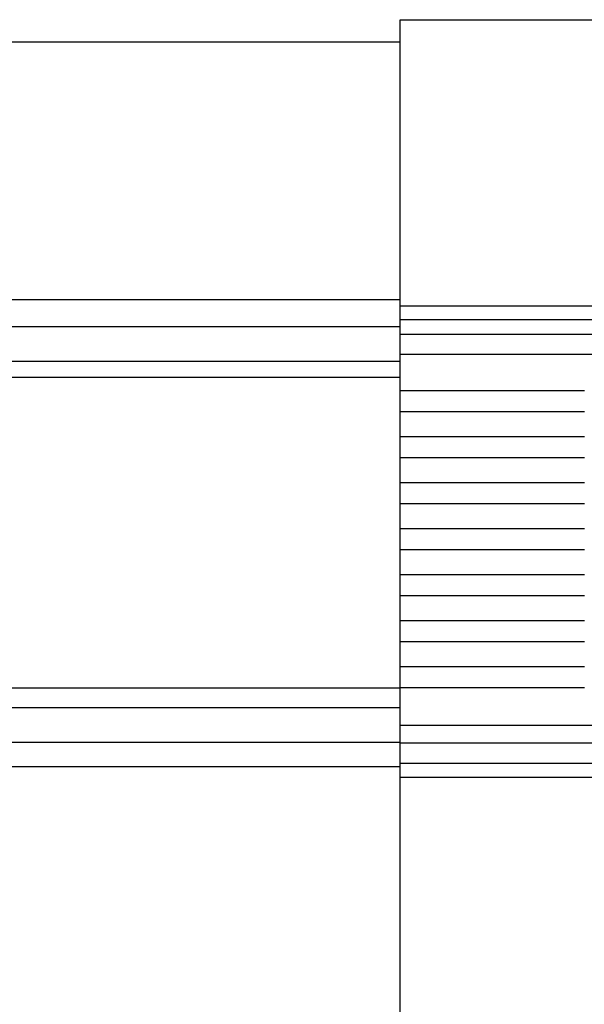
# Model space of a CAD drawing. Extents: x 542 to 20478, y 217 to 14052.
# Drawn here: x 5462 to 5542, y 11659 to 11799 of the extents above; entities that cross this region are included whole.
import ezdxf

# ---------------------------------------------------------------- set-up
doc = ezdxf.new("R2010")
doc.units = 0
doc.header["$LTSCALE"] = 50
doc.header["$MEASUREMENT"] = 0
doc.layers.add('鼻隠し前', color=1, linetype='CONTINUOUS')
doc.layers.add('鼻隠し前コーナー樹脂', color=4, linetype='CONTINUOUS')

msp = doc.modelspace()

# ---------------------------------------------------------------- linework, layer by layer
at = {"layer": '鼻隠し前'}
for p, q in [((3330.65, 11795.42), (5515.64, 11795.42)), ((3330.65, 11758.99), (5515.64, 11758.99)), ((3330.65, 11755.17), (5515.64, 11755.17)), ((3330.65, 11750.3), (5515.64, 11750.3)), ((3330.65, 11748.02), (5515.64, 11748.02)), ((3330.65, 11704.11), (5515.64, 11704.11)), ((3330.65, 11701.36), (5515.64, 11701.36)), ((3330.65, 11696.44), (5515.64, 11696.44)), ((3330.65, 11693.03), (5515.64, 11693.03))]:
    msp.add_line(p, q, dxfattribs=at)
at = {"layer": '鼻隠し前コーナー樹脂'}
for p, q in [((5515.64, 11798.53), (5575.64, 11798.53)), ((5515.64, 11651.53), (5515.64, 11798.53))]:
    msp.add_line(p, q, dxfattribs=at)
at = {"layer": '鼻隠し前コーナー樹脂', "linetype": 'Continuous'}
for p, q in [((5515.64, 11758.12), (5575.64, 11758.12)), ((5515.64, 11756.18), (5575.64, 11756.18)), ((5515.64, 11754.08), (5575.64, 11754.08)), ((5515.64, 11751.27), (5575.64, 11751.27)), ((5515.64, 11746.13), (5541.64, 11746.13)), ((5541.64, 11743.13), (5515.64, 11743.13)), ((5515.64, 11739.63), (5541.64, 11739.63)), ((5541.64, 11736.63), (5515.64, 11736.63)), ((5515.64, 11733.13), (5541.64, 11733.13)), ((5541.64, 11730.13), (5515.64, 11730.13)), ((5515.64, 11726.63), (5541.64, 11726.63)), ((5541.64, 11723.63), (5515.64, 11723.63)), ((5515.64, 11720.13), (5541.64, 11720.13)), ((5541.64, 11717.13), (5515.64, 11717.13)), ((5515.64, 11713.63), (5541.64, 11713.63)), ((5541.64, 11710.63), (5515.64, 11710.63)), ((5515.64, 11707.13), (5541.64, 11707.13)), ((5541.64, 11704.13), (5515.64, 11704.13)), ((5515.64, 11698.87), (5575.64, 11698.87)), ((5515.64, 11696.34), (5575.64, 11696.34)), ((5515.64, 11693.47), (5575.64, 11693.47)), ((5515.64, 11691.53), (5575.64, 11691.53))]:
    msp.add_line(p, q, dxfattribs=at)

doc.saveas('drawing.dxf')
